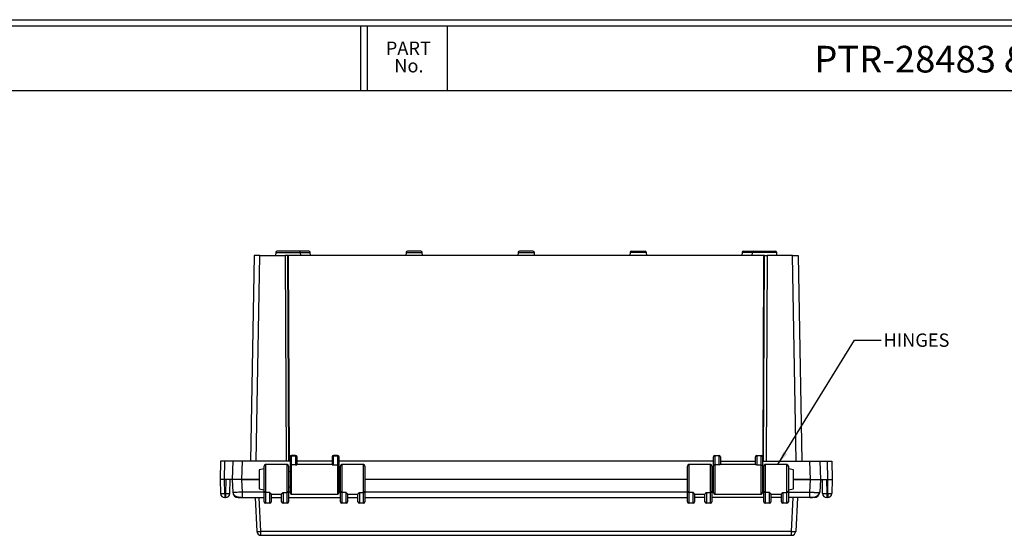
# Model space of a CAD drawing. Extents: x 0.3 to 29.7, y 0.3 to 21.7.
# Drawn here: x 11.3 to 20.5, y 16.9 to 21.7 of the extents above; entities that cross this region are included whole.
import ezdxf

# ---------------------------------------------------------------- set-up
doc = ezdxf.new("R2010")
doc.units = 0
doc.header["$MEASUREMENT"] = 0
doc.layers.get('0').update_dxf_attribs({"linetype": 'CONTINUOUS'})
doc.styles.add('SLDTEXTSTYLE0', font='TXT', dxfattribs={"width": 0.75})
doc.dimstyles.new('SLDDIMSTYLE4', dxfattribs={"dimtxt": 0.18, "dimasz": 0.13, "dimexe": 0, "dimexo": 0.0625, "dimgap": 0, "dimtad": 0, "dimtih": 1, "dimtoh": 1, "dimdec": 0, "dimrnd": 1e-09, "dimzin": 0, "dimtxsty": 'STANDARD', "dimsah": 1, "dimcen": 0.09, "dimazin": 3, "dimtfac": 0.13, "dimtdec": 0, "dimtofl": 0, "dimtmove": 0, "dimatfit": 3, "dimtolj": 1, "dimtzin": 0})

# ---------------------------------------------------------------- blocks, each defined once
blk = doc.blocks.new('SW_NOTE_0_3')
at = {"color": 0, "linetype": 'CONTINUOUS', "char_height": 0.125, "attachment_point": 2, "style": 'SLDTEXTSTYLE0'}
for s, insert in [('PART', (0.1895, 0.1611)), ('No.', (0.1951, -0.0032))]:
    blk.add_mtext(s, dxfattribs=dict(at, insert=insert))

msp = doc.modelspace()

# ---------------------------------------------------------------- linework, layer by layer
at = {"color": 7, "linetype": 'CONTINUOUS'}
for p, q in [((0.2513, 21.7113), (29.7369, 21.7113)), ((0.3133, 21.6547), (29.6807, 21.6547)), ((14.4832, 21.0474), (14.4832, 21.6547)), ((14.5452, 21.0474), (14.5452, 21.6547)), ((15.2952, 21.0474), (15.2952, 21.6547)), ((0.3133, 21.0474), (29.6807, 21.0474)), ((13.4848, 19.5004), (13.4511, 17.5713)), ((13.5373, 19.5004), (13.4848, 19.5004)), ((13.5036, 17.5713), (13.5373, 19.5004)), ((13.5373, 19.5004), (13.7757, 19.5004)), ((13.6868, 19.5278), (13.6844, 19.5004)), ((13.6868, 19.5278), (13.9182, 19.5278)), ((13.9051, 19.5398), (13.6998, 19.5398)), ((13.8011, 19.5004), (13.7757, 19.5004)), ((13.7757, 19.5004), (13.7842, 17.5713)), ((13.8011, 19.5004), (13.8064, 19.5004)), ((13.8095, 17.5713), (13.8011, 19.5004)), ((13.8148, 17.5713), (13.8064, 19.5004)), ((18.2605, 19.5004), (13.8064, 19.5004)), ((13.997, 19.5398), (13.9051, 19.5398)), ((13.9206, 19.5004), (13.9182, 19.5278)), ((13.9182, 19.5278), (14.01, 19.5278)), ((14.0124, 19.5004), (14.01, 19.5278)), ((14.9072, 19.5278), (14.9048, 19.5004)), ((14.9072, 19.5278), (14.9836, 19.5278)), ((15.0468, 19.5398), (14.9203, 19.5398)), ((14.9836, 19.5278), (15.0599, 19.5278)), ((15.0623, 19.5004), (15.0599, 19.5278)), ((15.9571, 19.5278), (15.9547, 19.5004)), ((15.9571, 19.5278), (16.0334, 19.5278)), ((16.0967, 19.5398), (15.9702, 19.5398)), ((16.0334, 19.5278), (16.1098, 19.5278)), ((16.1122, 19.5004), (16.1098, 19.5278)), ((17.007, 19.5278), (17.0046, 19.5004)), ((17.0833, 19.5278), (17.007, 19.5278)), ((17.02, 19.5398), (17.1466, 19.5398)), ((17.1597, 19.5278), (17.0833, 19.5278)), ((17.162, 19.5004), (17.1597, 19.5278)), ((18.0568, 19.5278), (18.0544, 19.5004)), ((18.1487, 19.5278), (18.0568, 19.5278)), ((18.0699, 19.5398), (18.1618, 19.5398)), ((18.1487, 19.5278), (18.1463, 19.5004)), ((18.3801, 19.5278), (18.1487, 19.5278)), ((18.1618, 19.5398), (18.3671, 19.5398)), ((18.252, 17.5713), (18.2605, 19.5004)), ((18.2574, 17.5713), (18.2658, 19.5004)), ((18.2658, 19.5004), (18.2605, 19.5004)), ((18.2658, 19.5004), (18.2911, 19.5004)), ((18.2911, 19.5004), (18.2827, 17.5713)), ((18.5296, 19.5004), (18.2911, 19.5004)), ((18.3825, 19.5004), (18.3801, 19.5278)), ((18.5296, 19.5004), (18.5821, 19.5004)), ((18.5633, 17.5713), (18.5296, 19.5004)), ((18.5821, 19.5004), (18.6158, 17.5713)), ((13.8337, 17.6223), (13.8337, 17.6237)), ((13.8731, 17.6237), (13.8337, 17.6237)), ((13.8337, 17.5364), (13.8337, 17.6223)), ((13.8337, 17.6223), (13.8731, 17.6223)), ((13.8731, 17.6237), (13.8731, 17.6223)), ((13.8731, 17.6223), (13.8731, 17.5364)), ((14.2274, 17.6223), (14.2274, 17.6237)), ((14.2668, 17.6237), (14.2274, 17.6237)), ((14.2274, 17.5364), (14.2274, 17.6223)), ((14.2274, 17.6223), (14.2668, 17.6223)), ((14.2668, 17.6237), (14.2668, 17.6223)), ((14.2668, 17.6223), (14.2668, 17.5364)), ((17.8001, 17.6237), (17.8001, 17.6223)), ((17.8001, 17.6237), (17.8395, 17.6237)), ((17.8001, 17.6223), (17.8001, 17.5364)), ((17.8395, 17.6223), (17.8001, 17.6223)), ((17.8395, 17.6223), (17.8395, 17.6237)), ((17.8395, 17.5364), (17.8395, 17.6223)), ((18.1938, 17.6237), (18.1938, 17.6223)), ((18.1938, 17.6237), (18.2332, 17.6237)), ((18.1938, 17.6223), (18.1938, 17.5364)), ((18.2332, 17.6223), (18.1938, 17.6223)), ((18.2332, 17.6223), (18.2332, 17.6237)), ((18.2332, 17.5364), (18.2332, 17.6223)), ((13.1703, 17.5713), (13.1673, 17.4007)), ((13.2096, 17.5713), (13.1703, 17.5713)), ((13.2067, 17.4007), (13.2096, 17.5713)), ((13.2835, 17.5713), (13.2096, 17.5713)), ((13.2835, 17.5713), (13.2775, 17.4007)), ((13.3753, 17.5713), (13.2835, 17.5713)), ((13.3693, 17.4007), (13.3753, 17.5713)), ((13.8206, 17.5713), (13.3753, 17.5713)), ((13.7943, 17.5384), (13.5909, 17.5384)), ((13.5909, 17.5384), (13.5909, 17.2785)), ((13.7943, 17.2785), (13.7943, 17.5384)), ((13.8206, 17.6106), (13.8206, 17.5238)), ((13.8731, 17.5364), (13.8337, 17.5364)), ((13.8337, 17.2629), (13.8337, 17.5364)), ((14.215, 17.5384), (13.8855, 17.5384)), ((13.8862, 17.5382), (13.8862, 17.6106)), ((14.2143, 17.5713), (13.8862, 17.5713)), ((14.2143, 17.6106), (14.2143, 17.5382)), ((14.2274, 17.5364), (14.2668, 17.5364)), ((14.2668, 17.5364), (14.2668, 17.2629)), ((14.2799, 17.5238), (14.2799, 17.6106)), ((17.787, 17.5713), (14.2799, 17.5713)), ((14.5096, 17.5384), (14.3061, 17.5384)), ((14.3061, 17.5384), (14.3061, 17.2785)), ((14.5096, 17.2785), (14.5096, 17.5384)), ((17.7607, 17.5384), (17.5573, 17.5384)), ((17.5573, 17.5384), (17.5573, 17.2785)), ((17.7607, 17.2785), (17.7607, 17.5384)), ((17.787, 17.5238), (17.787, 17.6106)), ((17.8395, 17.5364), (17.8001, 17.5364)), ((17.8001, 17.5364), (17.8001, 17.2629)), ((18.182, 17.5384), (17.8513, 17.5384)), ((17.8526, 17.6106), (17.8526, 17.5382)), ((17.8526, 17.5713), (18.1807, 17.5713)), ((18.1807, 17.5382), (18.1807, 17.6106)), ((18.1938, 17.5364), (18.2332, 17.5364)), ((18.2332, 17.2629), (18.2332, 17.5364)), ((18.2463, 17.6106), (18.2463, 17.5238)), ((18.2463, 17.5713), (18.6916, 17.5713)), ((18.476, 17.5384), (18.2725, 17.5384)), ((18.2725, 17.5384), (18.2725, 17.2785)), ((18.476, 17.2785), (18.476, 17.5384)), ((18.6975, 17.4007), (18.6916, 17.5713)), ((18.6916, 17.5713), (18.7834, 17.5713)), ((18.7834, 17.5713), (18.7893, 17.4007)), ((18.7834, 17.5713), (18.8573, 17.5713)), ((18.8602, 17.4007), (18.8573, 17.5713)), ((18.8573, 17.5713), (18.8966, 17.5713)), ((18.8966, 17.5713), (18.8996, 17.4007)), ((13.5778, 17.4991), (13.5306, 17.4886)), ((13.5306, 17.4886), (13.5306, 17.3127)), ((13.5778, 17.2901), (13.5778, 17.5253)), ((13.8075, 17.5253), (13.8075, 17.2901)), ((13.8206, 17.4715), (13.8075, 17.4715)), ((13.8206, 17.5238), (13.8206, 17.276)), ((14.2799, 17.276), (14.2799, 17.5238)), ((14.293, 17.4715), (14.2799, 17.4715)), ((14.293, 17.2901), (14.293, 17.5253)), ((14.5227, 17.5253), (14.5227, 17.2901)), ((17.5442, 17.2901), (17.5442, 17.5253)), ((17.7739, 17.5253), (17.7739, 17.2901)), ((17.787, 17.4715), (17.7739, 17.4715)), ((17.787, 17.276), (17.787, 17.5238)), ((18.2463, 17.5238), (18.2463, 17.276)), ((18.2594, 17.4715), (18.2463, 17.4715)), ((18.2594, 17.2901), (18.2594, 17.5253)), ((18.4891, 17.5253), (18.4891, 17.2901)), ((18.5363, 17.4886), (18.4891, 17.4991)), ((18.5363, 17.4564), (18.5363, 17.4886)), ((18.5363, 17.3127), (18.5363, 17.4564)), ((13.2067, 17.4007), (13.1673, 17.4007)), ((13.1673, 17.4007), (13.1696, 17.2687)), ((13.2198, 17.4007), (13.2067, 17.4007)), ((13.209, 17.268), (13.2067, 17.4007)), ((13.2198, 17.4007), (13.2175, 17.268)), ((13.2775, 17.4007), (13.2198, 17.4007)), ((13.2569, 17.2687), (13.2592, 17.4007)), ((13.2775, 17.4007), (13.2839, 17.2798)), ((13.3693, 17.4007), (13.2775, 17.4007)), ((13.5306, 17.4007), (13.3693, 17.4007)), ((13.3756, 17.2798), (13.3693, 17.4007)), ((13.3693, 17.4007), (13.5306, 17.4007)), ((17.5442, 17.4007), (14.5227, 17.4007)), ((17.5442, 17.4007), (14.5227, 17.4007)), ((18.5363, 17.4007), (18.6975, 17.4007)), ((18.6976, 17.4007), (18.5363, 17.4007)), ((18.6913, 17.2798), (18.6976, 17.4007)), ((18.6976, 17.4007), (18.7893, 17.4007)), ((18.7893, 17.4007), (18.783, 17.2798)), ((18.7893, 17.4007), (18.8471, 17.4007)), ((18.81, 17.2687), (18.8077, 17.4007)), ((18.8471, 17.4007), (18.8602, 17.4007)), ((18.8471, 17.4007), (18.8494, 17.268)), ((18.8579, 17.268), (18.8602, 17.4007)), ((18.8602, 17.4007), (18.8996, 17.4007)), ((18.8996, 17.4007), (18.8973, 17.2687)), ((13.2175, 17.268), (13.209, 17.268)), ((13.209, 17.268), (13.209, 17.23)), ((13.2175, 17.268), (13.2175, 17.23)), ((13.2874, 17.2794), (13.2839, 17.2798)), ((13.5778, 17.2798), (13.3756, 17.2798)), ((13.3756, 17.23), (13.3756, 17.2798)), ((13.5306, 17.3127), (13.5778, 17.3022)), ((13.5778, 17.1907), (13.5778, 17.2901)), ((13.6303, 17.2785), (13.5909, 17.2785)), ((13.5909, 17.2785), (13.5909, 17.179)), ((13.6303, 17.179), (13.6303, 17.2785)), ((13.6434, 17.263), (13.6434, 17.1907)), ((13.6434, 17.2629), (13.7418, 17.2629)), ((13.7418, 17.1907), (13.7418, 17.263)), ((13.755, 17.2785), (13.7943, 17.2785)), ((13.755, 17.2785), (13.755, 17.179)), ((13.7943, 17.179), (13.7943, 17.2785)), ((13.8075, 17.3298), (13.8206, 17.3298)), ((13.8075, 17.2901), (13.8075, 17.1907)), ((13.8206, 17.2798), (13.8075, 17.2798)), ((13.8337, 17.2629), (14.2668, 17.2629)), ((14.2799, 17.3298), (14.293, 17.3298)), ((14.293, 17.2798), (14.2799, 17.2798)), ((14.293, 17.1907), (14.293, 17.2901)), ((14.3455, 17.2785), (14.3061, 17.2785)), ((14.3061, 17.2785), (14.3061, 17.179)), ((14.3455, 17.179), (14.3455, 17.2785)), ((14.3586, 17.263), (14.3586, 17.1907)), ((14.3586, 17.2629), (14.4571, 17.2629)), ((14.4571, 17.1907), (14.4571, 17.263)), ((14.4702, 17.2785), (14.5096, 17.2785)), ((14.4702, 17.2785), (14.4702, 17.179)), ((14.5096, 17.179), (14.5096, 17.2785)), ((14.5227, 17.2901), (14.5227, 17.1907)), ((17.5442, 17.2798), (14.5227, 17.2798)), ((17.5442, 17.1907), (17.5442, 17.2901)), ((17.5967, 17.2785), (17.5573, 17.2785)), ((17.5573, 17.2785), (17.5573, 17.179)), ((17.5967, 17.179), (17.5967, 17.2785)), ((17.6098, 17.263), (17.6098, 17.1907)), ((17.6098, 17.2629), (17.7082, 17.2629)), ((17.7082, 17.1907), (17.7082, 17.263)), ((17.7214, 17.2785), (17.7607, 17.2785)), ((17.7214, 17.2785), (17.7214, 17.179)), ((17.7607, 17.179), (17.7607, 17.2785)), ((17.7739, 17.3298), (17.787, 17.3298)), ((17.7739, 17.2901), (17.7739, 17.1907)), ((17.7739, 17.2798), (17.787, 17.2798)), ((17.8001, 17.2629), (18.2332, 17.2629)), ((18.2463, 17.3298), (18.2594, 17.3298)), ((18.2463, 17.2798), (18.2594, 17.2798)), ((18.2594, 17.1907), (18.2594, 17.2901)), ((18.3119, 17.2785), (18.2725, 17.2785)), ((18.2725, 17.2785), (18.2725, 17.179)), ((18.3119, 17.179), (18.3119, 17.2785)), ((18.325, 17.263), (18.325, 17.1907)), ((18.325, 17.2629), (18.4235, 17.2629)), ((18.4235, 17.1907), (18.4235, 17.263)), ((18.4366, 17.2785), (18.476, 17.2785)), ((18.4366, 17.2785), (18.4366, 17.179)), ((18.476, 17.179), (18.476, 17.2785)), ((18.4891, 17.3022), (18.5363, 17.3127)), ((18.4891, 17.2901), (18.4891, 17.1907)), ((18.4891, 17.2798), (18.6913, 17.2798)), ((18.6913, 17.23), (18.6913, 17.2798)), ((18.8494, 17.268), (18.8579, 17.268)), ((18.8494, 17.268), (18.8494, 17.23)), ((18.8579, 17.268), (18.8579, 17.23)), ((13.209, 17.23), (13.2175, 17.23)), ((13.3363, 17.23), (13.3756, 17.23)), ((13.3756, 17.23), (13.5778, 17.23)), ((13.4925, 17.23), (13.5091, 16.913)), ((13.5484, 16.913), (13.5318, 17.23)), ((13.5909, 17.179), (13.6303, 17.179)), ((13.5909, 17.179), (13.5909, 17.1776)), ((13.6303, 17.1776), (13.5909, 17.1776)), ((13.6303, 17.1776), (13.6303, 17.179)), ((13.6434, 17.23), (13.7418, 17.23)), ((13.755, 17.179), (13.7943, 17.179)), ((13.755, 17.179), (13.755, 17.1776)), ((13.7943, 17.1776), (13.755, 17.1776)), ((13.7943, 17.1776), (13.7943, 17.179)), ((13.8075, 17.23), (14.293, 17.23)), ((14.3061, 17.179), (14.3455, 17.179)), ((14.3061, 17.179), (14.3061, 17.1776)), ((14.3455, 17.1776), (14.3061, 17.1776)), ((14.3455, 17.1776), (14.3455, 17.179)), ((14.3586, 17.23), (14.4571, 17.23)), ((14.4702, 17.179), (14.5096, 17.179)), ((14.4702, 17.179), (14.4702, 17.1776)), ((14.5096, 17.1776), (14.4702, 17.1776)), ((14.5096, 17.1776), (14.5096, 17.179)), ((14.5227, 17.23), (17.5442, 17.23)), ((17.5573, 17.179), (17.5967, 17.179)), ((17.5573, 17.179), (17.5573, 17.1776)), ((17.5967, 17.1776), (17.5573, 17.1776)), ((17.5967, 17.1776), (17.5967, 17.179)), ((17.7082, 17.23), (17.6098, 17.23)), ((17.7214, 17.179), (17.7607, 17.179)), ((17.7214, 17.179), (17.7214, 17.1776)), ((17.7607, 17.1776), (17.7214, 17.1776)), ((17.7607, 17.1776), (17.7607, 17.179)), ((18.2594, 17.23), (17.7739, 17.23)), ((18.2725, 17.179), (18.3119, 17.179)), ((18.2725, 17.179), (18.2725, 17.1776)), ((18.3119, 17.1776), (18.2725, 17.1776)), ((18.3119, 17.1776), (18.3119, 17.179)), ((18.4235, 17.23), (18.325, 17.23)), ((18.4366, 17.179), (18.476, 17.179)), ((18.4366, 17.179), (18.4366, 17.1776)), ((18.476, 17.1776), (18.4366, 17.1776)), ((18.476, 17.1776), (18.476, 17.179)), ((18.6913, 17.23), (18.4891, 17.23)), ((18.5185, 16.913), (18.5351, 17.23)), ((18.5744, 17.23), (18.5578, 16.913)), ((18.7306, 17.23), (18.6913, 17.23)), ((18.8579, 17.23), (18.8494, 17.23)), ((18.5185, 16.913), (13.5484, 16.913)), ((13.5484, 16.8757), (13.5484, 16.913)), ((18.5185, 16.8757), (18.5185, 16.913)), ((13.5484, 16.8757), (18.5185, 16.8757))]:
    msp.add_line(p, q, dxfattribs=at)
for centre, radius, start, end in [((13.6998, 19.5266), 0.0131, 90, 175), ((13.9051, 19.5266), 0.0131, 5, 90), ((13.997, 19.5266), 0.0131, 5, 90), ((14.9203, 19.5266), 0.0131, 90, 175), ((15.0468, 19.5266), 0.0131, 5, 90), ((15.9702, 19.5266), 0.0131, 90, 175), ((16.0967, 19.5266), 0.0131, 5, 90), ((17.02, 19.5266), 0.0131, 90, 175), ((17.1466, 19.5266), 0.0131, 5, 90), ((18.0699, 19.5266), 0.0131, 90, 175), ((18.1618, 19.5266), 0.0131, 90, 175), ((18.3671, 19.5266), 0.0131, 5, 90), ((13.8337, 17.6106), 0.0131, 90, 180), ((13.833, 17.6098), 0.0124, 86.76201, 176.34656), ((13.8731, 17.6106), 0.0131, 0, 90), ((13.8738, 17.6098), 0.0124, 3.65344, 93.23799), ((14.2274, 17.6106), 0.0131, 90, 180), ((14.2267, 17.6098), 0.0124, 86.76201, 176.34656), ((14.2668, 17.6106), 0.0131, 0, 90), ((14.2675, 17.6098), 0.0124, 3.65344, 93.23799), ((17.8001, 17.6106), 0.0131, 90, 180), ((17.7994, 17.6098), 0.0124, 86.76201, 176.34656), ((17.8395, 17.6106), 0.0131, 0, 90), ((17.8402, 17.6098), 0.0124, 3.65344, 93.23799), ((18.1938, 17.6106), 0.0131, 90, 180), ((18.1931, 17.6098), 0.0124, 86.76201, 176.34656), ((18.2332, 17.6106), 0.0131, 0, 90), ((18.2339, 17.6098), 0.0124, 3.65344, 93.23799), ((13.5909, 17.5253), 0.0131, 90, 180), ((13.7943, 17.5253), 0.0131, 0, 90), ((14.3061, 17.5253), 0.0131, 90, 180), ((14.5096, 17.5253), 0.0131, 0, 90), ((17.5573, 17.5253), 0.0131, 90, 180), ((17.7607, 17.5253), 0.0131, 0, 90), ((18.2725, 17.5253), 0.0131, 90, 180), ((18.476, 17.5253), 0.0131, 0, 90), ((13.1942, 17.5507), 0.283, 265.01222, 272.98839), ((13.209, 17.2694), 0.0394, 181, 270), ((13.2323, 17.5507), 0.283, 267.01161, 274.98778), ((13.2175, 17.2694), 0.0394, 270, 359), ((13.3363, 17.2825), 0.0525, 183, 270), ((13.5902, 17.2909), 0.0124, 183.65344, 273.23799), ((13.795, 17.2909), 0.0124, 266.76201, 356.34656), ((13.8337, 17.276), 0.0131, 180, 270), ((14.2668, 17.276), 0.0131, 270, 0), ((14.3054, 17.2909), 0.0124, 183.65344, 273.23799), ((14.5103, 17.2909), 0.0124, 266.76201, 356.34656), ((17.5566, 17.2909), 0.0124, 183.65344, 273.23799), ((17.7614, 17.2909), 0.0124, 266.76201, 356.34656), ((17.8001, 17.276), 0.0131, 180, 270), ((18.2332, 17.276), 0.0131, 270, 0), ((18.2718, 17.2909), 0.0124, 183.65344, 273.23799), ((18.4767, 17.2909), 0.0124, 266.76201, 356.34656), ((18.7306, 17.2825), 0.0525, 270, 357), ((18.8346, 17.5507), 0.283, 265.01222, 272.98839), ((18.8494, 17.2694), 0.0394, 181, 270), ((18.8727, 17.5507), 0.283, 267.01161, 274.98778), ((18.8579, 17.2694), 0.0394, 270, 359), ((13.5902, 17.1915), 0.0124, 183.65344, 273.23799), ((13.5909, 17.1907), 0.0131, 180, 270), ((13.631, 17.1915), 0.0124, 266.76201, 356.34656), ((13.6303, 17.1907), 0.0131, 270, 0), ((13.7543, 17.1915), 0.0124, 183.65344, 273.23799), ((13.755, 17.1907), 0.0131, 180, 270), ((13.795, 17.1915), 0.0124, 266.76201, 356.34656), ((13.7943, 17.1907), 0.0131, 270, 0), ((14.3054, 17.1915), 0.0124, 183.65344, 273.23799), ((14.3061, 17.1907), 0.0131, 180, 270), ((14.3462, 17.1915), 0.0124, 266.76201, 356.34656), ((14.3455, 17.1907), 0.0131, 270, 0), ((14.4695, 17.1915), 0.0124, 183.65344, 273.23799), ((14.4702, 17.1907), 0.0131, 180, 270), ((14.5103, 17.1915), 0.0124, 266.76201, 356.34656), ((14.5096, 17.1907), 0.0131, 270, 0), ((17.5566, 17.1915), 0.0124, 183.65344, 273.23799), ((17.5573, 17.1907), 0.0131, 180, 270), ((17.5974, 17.1915), 0.0124, 266.76201, 356.34656), ((17.5967, 17.1907), 0.0131, 270, 0), ((17.7207, 17.1915), 0.0124, 183.65344, 273.23799), ((17.7214, 17.1907), 0.0131, 180, 270), ((17.7614, 17.1915), 0.0124, 266.76201, 356.34656), ((17.7607, 17.1907), 0.0131, 270, 0), ((18.2718, 17.1915), 0.0124, 183.65344, 273.23799), ((18.2725, 17.1907), 0.0131, 180, 270), ((18.3126, 17.1915), 0.0124, 266.76201, 356.34656), ((18.3119, 17.1907), 0.0131, 270, 0), ((18.4359, 17.1915), 0.0124, 183.65344, 273.23799), ((18.4366, 17.1907), 0.0131, 180, 270), ((18.4767, 17.1915), 0.0124, 266.76201, 356.34656), ((18.476, 17.1907), 0.0131, 270, 0), ((13.5288, 17.1014), 0.1894, 264.04331, 275.95669), ((13.5484, 16.9151), 0.0394, 183, 270), ((18.5381, 17.1014), 0.1894, 264.04331, 275.95669), ((18.5185, 16.9151), 0.0394, 270, 357)]:
    msp.add_arc(centre, radius, start, end, dxfattribs=at)
for points, knots in [([(13.8337, 17.5364), (13.8331, 17.5364), (13.832, 17.5364), (13.8304, 17.536), (13.8287, 17.5355), (13.8272, 17.5348), (13.8257, 17.5339), (13.8241, 17.5325), (13.8224, 17.5304), (13.8209, 17.5274), (13.8207, 17.5251), (13.8206, 17.5238)], [0, 0, 0, 0, 0.080926, 0.162784, 0.245605, 0.329419, 0.414253, 0.500128, 0.645212, 0.811857, 1, 1, 1, 1]), ([(13.8731, 17.5364), (13.8736, 17.5364), (13.8748, 17.5365), (13.8774, 17.5368), (13.8806, 17.5374), (13.8828, 17.538), (13.8845, 17.5383), (13.8853, 17.5385), (13.8855, 17.5384), (13.8855, 17.5384)], [0, 0, 0, 0, 0.059434, 0.130044, 0.322718, 0.64144, 0.759303, 0.973519, 1, 1, 1, 1]), ([(14.215, 17.5384), (14.215, 17.5384), (14.2151, 17.5385), (14.216, 17.5383), (14.2177, 17.538), (14.2199, 17.5374), (14.2231, 17.5368), (14.2256, 17.5365), (14.2268, 17.5364), (14.2274, 17.5364)], [0, 0, 0, 0, 0.026481, 0.240692, 0.358558, 0.677279, 0.869943, 0.940556, 1, 1, 1, 1]), ([(14.2799, 17.5238), (14.2799, 17.5244), (14.2798, 17.5254), (14.2795, 17.527), (14.279, 17.5284), (14.2784, 17.5297), (14.2777, 17.5308), (14.2769, 17.5318), (14.2756, 17.5333), (14.2734, 17.5349), (14.2702, 17.5362), (14.2679, 17.5363), (14.2668, 17.5364)], [0, 0, 0, 0, 0.083492, 0.163017, 0.238569, 0.310146, 0.377745, 0.441364, 0.501008, 0.671297, 0.837554, 1, 1, 1, 1]), ([(17.787, 17.5238), (17.787, 17.5244), (17.7871, 17.5255), (17.7874, 17.5271), (17.7879, 17.5286), (17.7885, 17.5298), (17.7893, 17.5309), (17.79, 17.5319), (17.7913, 17.5333), (17.7935, 17.5349), (17.7967, 17.5362), (17.799, 17.5363), (17.8001, 17.5364)], [0, 0, 0, 0, 0.088335, 0.171081, 0.248236, 0.319804, 0.385785, 0.446184, 0.501003, 0.672921, 0.839177, 1, 1, 1, 1]), ([(17.8513, 17.5382), (17.8509, 17.5382), (17.8503, 17.5383), (17.8469, 17.5374), (17.8438, 17.5368), (17.8413, 17.5365), (17.8401, 17.5364), (17.8395, 17.5364)], [0, 0, 0, 0, 0.3551035, 0.6752357, 0.8667663, 0.9378023, 1, 1, 1, 1]), ([(18.1938, 17.5364), (18.1932, 17.5364), (18.192, 17.5365), (18.1894, 17.5368), (18.1863, 17.5374), (18.183, 17.5383), (18.1824, 17.5382), (18.182, 17.5382)], [0, 0, 0, 0, 0.062185, 0.133217, 0.32476, 0.644894, 1, 1, 1, 1]), ([(18.2332, 17.5364), (18.2337, 17.5364), (18.2348, 17.5364), (18.2365, 17.5361), (18.2381, 17.5355), (18.2397, 17.5348), (18.2412, 17.5339), (18.2428, 17.5325), (18.2444, 17.5305), (18.246, 17.5275), (18.2462, 17.5251), (18.2463, 17.5238)], [0, 0, 0, 0, 0.0799084, 0.1611568, 0.2437764, 0.3277969, 0.4132463, 0.5001514, 0.6365182, 0.80315, 1, 1, 1, 1]), ([(13.2857, 17.2793), (13.2863, 17.2755), (13.2874, 17.2676), (13.2933, 17.2572), (13.3017, 17.2486), (13.317, 17.2395), (13.3367, 17.2345), (13.3587, 17.2319), (13.37, 17.2312), (13.3756, 17.2309)], [0, 0, 0, 0, 0.096097, 0.200583, 0.316122, 0.441851, 0.71322, 0.855558, 1, 1, 1, 1]), ([(13.3756, 17.2798), (13.3636, 17.2795), (13.3395, 17.2788), (13.3095, 17.2785), (13.2908, 17.2787), (13.2882, 17.2792), (13.2874, 17.2794)], [0, 0, 0, 0, 0.285893, 0.571749, 0.857605, 1, 1, 1, 1]), ([(13.6303, 17.2785), (13.6309, 17.2776), (13.6321, 17.2759), (13.6335, 17.2739), (13.6352, 17.2718), (13.637, 17.2697), (13.6391, 17.2675), (13.6408, 17.2657), (13.6422, 17.2643), (13.6432, 17.2634), (13.6433, 17.2631), (13.6434, 17.263)], [0, 0, 0, 0, 0.103207, 0.185307, 0.246301, 0.381754, 0.50188, 0.636331, 0.755888, 0.883586, 1, 1, 1, 1]), ([(13.7418, 17.263), (13.7419, 17.263), (13.7419, 17.2632), (13.7421, 17.2635), (13.7425, 17.2639), (13.7433, 17.2646), (13.7445, 17.2657), (13.7462, 17.2675), (13.7483, 17.2697), (13.7503, 17.2721), (13.7526, 17.275), (13.7541, 17.2772), (13.755, 17.2785)], [0, 0, 0, 0, 0.056851, 0.116433, 0.178844, 0.244168, 0.363694, 0.498162, 0.618257, 0.753728, 0.853108, 1, 1, 1, 1]), ([(14.3455, 17.2785), (14.3461, 17.2777), (14.3472, 17.2761), (14.3487, 17.274), (14.3501, 17.2722), (14.3513, 17.2707), (14.3524, 17.2695), (14.3534, 17.2685), (14.3547, 17.2671), (14.3561, 17.2656), (14.3575, 17.2642), (14.3585, 17.2634), (14.3586, 17.2631), (14.3586, 17.263)], [0, 0, 0, 0, 0.092581, 0.178227, 0.256938, 0.328718, 0.39357, 0.4515, 0.502514, 0.645363, 0.775625, 0.893671, 1, 1, 1, 1]), ([(14.4571, 17.263), (14.4571, 17.263), (14.4571, 17.2632), (14.4574, 17.2635), (14.4578, 17.2639), (14.4585, 17.2646), (14.4597, 17.2657), (14.4614, 17.2675), (14.4635, 17.2697), (14.4655, 17.2721), (14.4678, 17.275), (14.4693, 17.2772), (14.4702, 17.2785)], [0, 0, 0, 0, 0.056851, 0.116433, 0.178844, 0.244168, 0.363694, 0.498162, 0.618257, 0.753728, 0.853108, 1, 1, 1, 1]), ([(17.5967, 17.2785), (17.5973, 17.2776), (17.5985, 17.2759), (17.5999, 17.2739), (17.6016, 17.2718), (17.6034, 17.2697), (17.6055, 17.2675), (17.6072, 17.2657), (17.6086, 17.2643), (17.6096, 17.2634), (17.6097, 17.2631), (17.6098, 17.263)], [0, 0, 0, 0, 0.1032069, 0.1853073, 0.2463011, 0.3817544, 0.5018802, 0.6363308, 0.755888, 0.8835864, 1, 1, 1, 1]), ([(17.7082, 17.263), (17.7083, 17.263), (17.7083, 17.2632), (17.7086, 17.2635), (17.709, 17.2639), (17.7097, 17.2646), (17.7105, 17.2654), (17.7115, 17.2664), (17.7129, 17.2678), (17.715, 17.27), (17.7179, 17.2735), (17.7201, 17.2767), (17.7214, 17.2785)], [0, 0, 0, 0, 0.059368, 0.122479, 0.189448, 0.260369, 0.335321, 0.414373, 0.497582, 0.627324, 0.794783, 1, 1, 1, 1]), ([(18.3119, 17.2785), (18.3125, 17.2776), (18.3137, 17.2759), (18.3152, 17.2739), (18.3168, 17.2718), (18.3186, 17.2697), (18.3207, 17.2675), (18.3224, 17.2657), (18.3239, 17.2643), (18.3248, 17.2634), (18.325, 17.2631), (18.325, 17.263)], [0, 0, 0, 0, 0.103207, 0.185307, 0.246301, 0.381754, 0.50188, 0.636331, 0.755888, 0.883586, 1, 1, 1, 1]), ([(18.4235, 17.263), (18.4235, 17.263), (18.4235, 17.2632), (18.4238, 17.2635), (18.4242, 17.2639), (18.4249, 17.2646), (18.4261, 17.2657), (18.4278, 17.2675), (18.4299, 17.2697), (18.4319, 17.2721), (18.4342, 17.275), (18.4357, 17.2772), (18.4366, 17.2785)], [0, 0, 0, 0, 0.056851, 0.116433, 0.178844, 0.244168, 0.363694, 0.498162, 0.618257, 0.753728, 0.853108, 1, 1, 1, 1]), ([(18.6913, 17.2798), (18.6929, 17.2797), (18.6962, 17.2796), (18.7012, 17.2795), (18.7061, 17.2794), (18.711, 17.2793), (18.7158, 17.2791), (18.7206, 17.279), (18.7252, 17.279), (18.7298, 17.2789), (18.7342, 17.2788), (18.7386, 17.2787), (18.7427, 17.2787), (18.7468, 17.2787), (18.7506, 17.2786), (18.7543, 17.2786), (18.7579, 17.2786), (18.7612, 17.2786), (18.7643, 17.2787), (18.7672, 17.2787), (18.7699, 17.2787), (18.7723, 17.2788), (18.7745, 17.2789), (18.7765, 17.279), (18.7782, 17.279), (18.7797, 17.2791), (18.7809, 17.2793), (18.7818, 17.2794), (18.7825, 17.2795), (18.7829, 17.2796), (18.783, 17.2797), (18.783, 17.2798)], [0, 0, 0, 0, 0.034488, 0.068975, 0.103461, 0.137945, 0.172429, 0.206913, 0.241395, 0.275877, 0.310358, 0.344839, 0.37932, 0.4138, 0.44828, 0.48276, 0.51724, 0.55172, 0.5862, 0.62068, 0.655161, 0.689642, 0.724123, 0.758605, 0.793087, 0.827571, 0.862055, 0.896539, 0.931025, 0.965512, 1, 1, 1, 1]), ([(18.6913, 17.2309), (18.699, 17.231), (18.7152, 17.2312), (18.7362, 17.2349), (18.7533, 17.2421), (18.7661, 17.2512), (18.7767, 17.2637), (18.7797, 17.2741), (18.7812, 17.2793)], [0, 0, 0, 0, 0.1980411, 0.4172732, 0.5460094, 0.6888679, 0.8425901, 1, 1, 1, 1])]:
    msp.add_open_spline(points, degree=3, knots=knots, dxfattribs=at)

# ---------------------------------------------------------------- block references
msp.add_blockref('SW_NOTE_0_3', (14.7393, 21.3451), dxfattribs=at)

# ---------------------------------------------------------------- texts
at = {"color": 7, "linetype": 'CONTINUOUS', "style": 'SLDTEXTSTYLE0'}
for s, insert, char_height, attachment_point in [('PTR-28483 & PTR-28483-C', (20.7943, 21.4662), 0.25, 2), ('HINGES', (19.3812, 18.7684), 0.125, 1)]:
    msp.add_mtext(s, dxfattribs=dict(at, insert=insert, char_height=char_height, attachment_point=attachment_point))

# ---------------------------------------------------------------- leaders
at = {"color": 7, "linetype": 'CONTINUOUS'}
msp.add_leader([(18.3908, 17.5384), (19.1091, 18.7047), (19.3591, 18.7047)], dimstyle='SLDDIMSTYLE4', dxfattribs=at)

doc.saveas('drawing.dxf')
